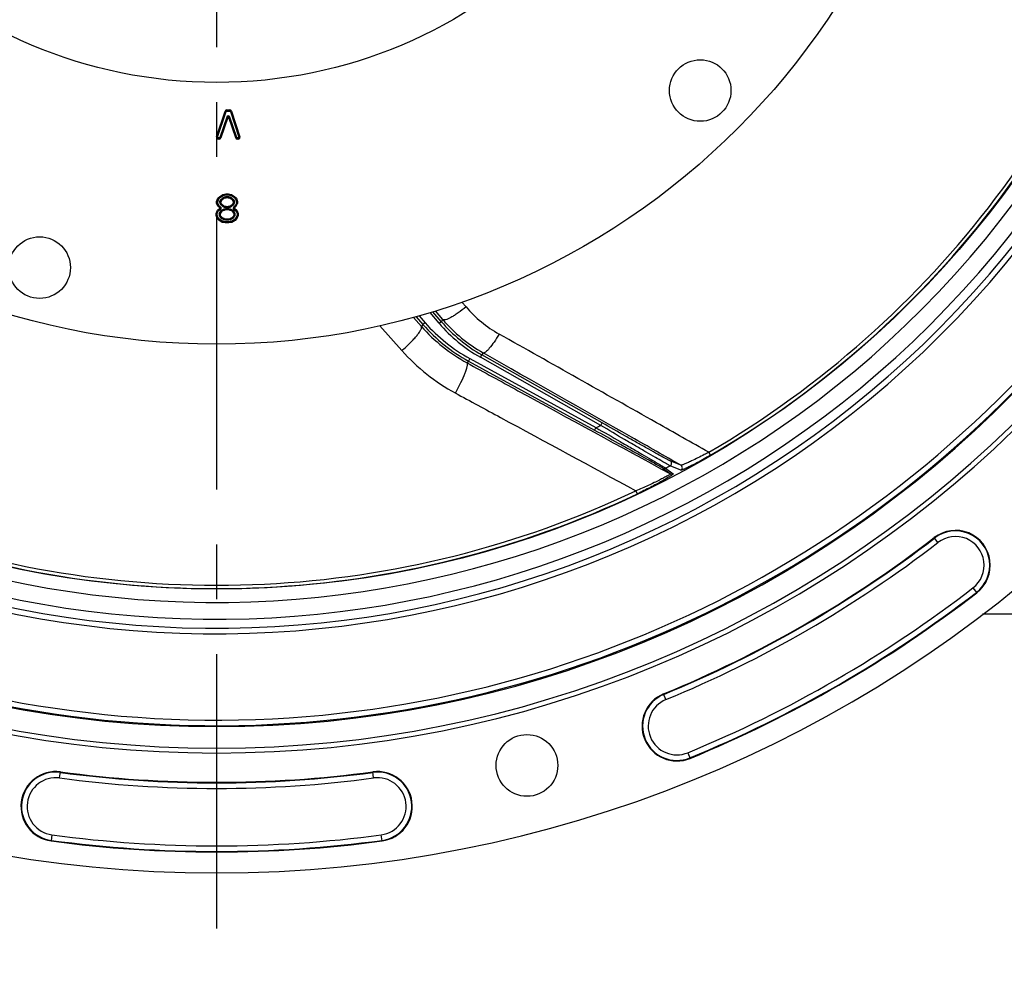
# Model space of a CAD drawing. Units: millimetres. Extents: x 0 to 594, y 0 to 420.
# Drawn here: x 457 to 501, y 200 to 242 of the extents above; entities that cross this region are included whole.
import ezdxf

# ---------------------------------------------------------------- set-up
doc = ezdxf.new("R2010")
doc.units = ezdxf.units.MM
doc.header["$LTSCALE"] = 32.67
doc.linetypes.add('CENTER', pattern=[0.6, 0.375, -0.075, 0.075, -0.075])
doc.layers.get('0').update_dxf_attribs({"linetype": 'CONTINUOUS'})
for name, color, linetype in [('7_ALL_FEATURES', 7, 'CONTINUOUS'), ('DEFAULT_1', 7, 'CENTER'), ('SOLIDES', 7, 'CONTINUOUS')]:
    doc.layers.add(name, color=color, linetype=linetype)
doc.styles.get("Standard").update_dxf_attribs({"font": 'txt', "width": 0.85})
doc.styles.add('TEXTSTYLE_5', font='gdt', dxfattribs={"width": 0.85})
doc.dimstyles.new('DIMSTYLE_8', dxfattribs={"dimtxt": 3.5, "dimasz": 3.5, "dimexe": 0.18, "dimexo": 0.0625, "dimgap": 0.09, "dimtad": 1, "dimdec": 0, "dimlfac": 4, "dimdsep": 46, "dimtxsty": 'STANDARD', "dimblk": '_FILLED', "dimblk1": '_FILLED', "dimblk2": '_FILLED', "dimcen": 0.09, "dimclrt": 5, "dimadec": 0, "dimazin": 0, "dimtfac": 1, "dimtdec": 0, "dimtofl": 0, "dimtmove": 0, "dimatfit": 3, "dimldrblk": '_FILLED', "dimfxl": 1, "dimtolj": 1, "dimarcsym": 0})
doc.dimstyles.new('DIMSTYLE_9', dxfattribs={"dimtxt": 3.5, "dimasz": 3.5, "dimexe": 0.18, "dimexo": 0.0625, "dimgap": 0.09, "dimtad": 1, "dimtih": 1, "dimtoh": 1, "dimdec": 1, "dimlfac": 4, "dimdsep": 46, "dimtxsty": 'STANDARD', "dimblk": '_FILLED', "dimblk1": '_FILLED', "dimblk2": '_FILLED', "dimcen": 0.09, "dimclrt": 5, "dimadec": 0, "dimazin": 0, "dimtfac": 1, "dimtdec": 1, "dimtofl": 0, "dimtmove": 0, "dimatfit": 3, "dimldrblk": '_FILLED', "dimfxl": 1, "dimtolj": 1, "dimarcsym": 0})

# ---------------------------------------------------------------- blocks, each defined once
blk = doc.blocks.new('_FILLED')
at = {"color": 0, "linetype": 'BYBLOCK'}
blk.add_solid([(0, 0), (-1, 0.214), (-1, -0.214)], dxfattribs=at)
blk = doc.blocks.new('*D27')
at = {"color": 2, "linetype": 'CONTINUOUS'}
for p, q in [((466.123, 326.648), (482.286, 326.648)), ((484.339, 326.648), (517.288, 326.648)), ((519.228, 326.648), (559.408, 326.648)), ((557.908, 326.648), (557.908, 271.109)), ((557.908, 215.569), (557.908, 271.109)), ((505.373, 215.569), (559.408, 215.569))]:
    blk.add_line(p, q, dxfattribs=at)
at = {"color": 2, "linetype": 'CONTINUOUS', "xscale": 3.5, "yscale": 3.5, "zscale": 3.5}
for p, rotation in [((557.908, 326.648), 90), ((557.908, 215.569), 270)]:
    blk.add_blockref('_FILLED', p, dxfattribs=dict(at, rotation=rotation))
at = {"color": 5, "linetype": 'CONTINUOUS', "insert": (553.533, 271.109), "char_height": 3.5, "width": 8.925, "attachment_point": 2, "rotation": 90, "line_spacing_factor": 0.9}
blk.add_mtext('444', dxfattribs=at)
blk = doc.blocks.new('*D30')
at = {"color": 2, "linetype": 'CONTINUOUS'}
for p, q in [((416.904, 232.5), (393.844, 219.315)), ((392.044, 219.315), (364.102, 219.315)), ((393.844, 219.315), (392.044, 219.315))]:
    blk.add_line(p, q, dxfattribs=at)
at = {"color": 2, "linetype": 'CONTINUOUS', "xscale": 3.5, "yscale": 3.5, "zscale": 3.5, "rotation": 29.758572859}
blk.add_blockref('_FILLED', (416.904, 232.5), dxfattribs=at)
at = {"color": 5, "linetype": 'CONTINUOUS', "insert": (387.844, 223.69), "char_height": 3.5, "width": 19.54167, "attachment_point": 3, "line_spacing_factor": 0.9, "style": 'TEXTSTYLE_5'}
blk.add_mtext('{\\Fgdt;n}\\Ftxt;452,4', dxfattribs=at)

msp = doc.modelspace()

# ---------------------------------------------------------------- linework, layer by layer
at = {"color": 9, "linetype": 'CONTINUOUS'}
for p, q in [((465.999538, 234.004681), (466.055199, 234.146794)), ((466.049538, 233.995239), (466.098044, 234.119084)), ((466.055199, 234.146794), (466.139048, 234.232427)), ((466.098044, 234.119084), (466.170446, 234.193026)), ((466.139048, 234.232427), (466.275643, 234.316127)), ((466.170446, 234.193026), (466.294267, 234.268899)), ((466.27549, 234.163829), (466.208603, 234.112596)), ((466.208603, 234.112596), (466.239007, 234.072902)), ((466.305894, 234.124135), (466.239007, 234.072902)), ((466.27549, 234.163829), (466.305894, 234.124135)), ((466.275643, 234.316127), (466.412636, 234.344109)), ((466.294267, 234.268899), (466.417691, 234.294109)), ((466.393762, 234.206468), (466.329594, 234.190085)), ((466.341963, 234.141639), (466.329594, 234.190085)), ((466.406131, 234.158022), (466.341963, 234.141639)), ((466.406131, 234.158022), (466.393762, 234.206468)), ((466.412636, 234.344109), (466.521857, 234.344109)), ((466.417691, 234.294109), (466.516803, 234.294109)), ((466.503625, 234.21113), (466.430869, 234.21113)), ((466.430869, 234.21113), (466.430869, 234.16113)), ((466.503625, 234.16113), (466.430869, 234.16113)), ((466.503625, 234.16113), (466.503625, 234.21113)), ((466.516803, 234.294109), (466.640226, 234.268899)), ((466.521857, 234.344109), (466.65885, 234.316127)), ((466.528363, 234.158022), (466.540732, 234.206468)), ((466.59253, 234.141639), (466.528363, 234.158022)), ((466.6049, 234.190085), (466.540732, 234.206468)), ((466.59253, 234.141639), (466.6049, 234.190085)), ((466.6286, 234.124135), (466.659004, 234.163829)), ((466.695487, 234.072902), (466.6286, 234.124135)), ((466.640226, 234.268899), (466.764048, 234.193026)), ((466.65885, 234.316127), (466.795446, 234.232427)), ((466.725891, 234.112596), (466.659004, 234.163829)), ((466.695487, 234.072902), (466.725891, 234.112596)), ((466.764048, 234.193026), (466.836449, 234.119084)), ((466.795446, 234.232427), (466.879294, 234.146794)), ((466.836449, 234.119084), (466.884955, 233.995239)), ((466.879294, 234.146794), (466.934955, 234.004681)), ((465.999538, 233.914381), (465.999538, 234.004681)), ((466.05594, 233.799178), (465.999538, 233.914381)), ((466.029844, 233.616632), (466.141351, 233.702042)), ((466.049538, 233.925964), (466.049538, 233.995239)), ((466.097304, 233.828402), (466.049538, 233.925964)), ((466.139741, 233.713594), (466.05594, 233.799178)), ((466.071316, 233.585416), (466.17137, 233.661229)), ((466.172175, 233.753174), (466.097304, 233.828402)), ((466.151858, 233.707407), (466.139741, 233.713594)), ((466.141351, 233.702042), (466.151858, 233.707407)), ((466.174208, 234.075508), (466.141943, 234.026082)), ((466.141943, 234.026082), (466.183812, 233.998751)), ((466.151858, 233.707407), (466.163228, 233.729672)), ((466.151858, 233.707407), (466.163228, 233.685142)), ((466.15414, 233.901963), (466.196009, 233.929294)), ((466.15414, 233.901963), (466.174208, 233.871221)), ((466.172175, 233.753174), (466.163228, 233.729672)), ((466.166007, 233.679994), (466.163228, 233.685142)), ((466.17137, 233.661229), (466.166007, 233.679994)), ((466.174208, 234.075508), (466.216077, 234.048177)), ((466.174208, 233.871221), (466.216077, 233.898552)), ((466.179666, 233.9855), (466.179803, 233.973166)), ((466.216077, 234.048177), (466.183812, 233.998751)), ((466.196009, 233.929294), (466.216077, 233.898552)), ((466.208603, 233.834132), (466.239007, 233.873826)), ((466.208603, 233.834132), (466.27549, 233.7829)), ((466.287211, 233.643545), (466.221835, 233.610161)), ((466.239007, 233.873826), (466.305894, 233.822594)), ((466.27549, 233.7829), (466.305894, 233.822594)), ((466.30995, 233.599014), (466.287211, 233.643545)), ((466.393762, 233.674553), (466.31832, 233.655291)), ((466.330689, 233.606846), (466.31832, 233.655291)), ((466.329594, 233.756644), (466.341963, 233.80509)), ((466.329594, 233.756644), (466.393762, 233.740261)), ((466.341963, 233.80509), (466.406131, 233.788707)), ((466.393762, 233.740261), (466.406131, 233.788707)), ((466.406131, 233.626107), (466.393762, 233.674553)), ((466.430869, 233.785598), (466.503625, 233.785598)), ((466.430869, 233.735598), (466.430869, 233.785598)), ((466.430869, 233.735598), (466.503625, 233.735598)), ((466.503625, 233.679215), (466.430869, 233.679215)), ((466.430869, 233.679215), (466.430869, 233.629215)), ((466.503625, 233.735598), (466.503625, 233.785598)), ((466.503625, 233.629215), (466.503625, 233.679215)), ((466.528363, 233.788707), (466.59253, 233.80509)), ((466.540732, 233.740261), (466.528363, 233.788707)), ((466.528363, 233.626107), (466.540732, 233.674553)), ((466.540732, 233.740261), (466.6049, 233.756644)), ((466.616173, 233.655291), (466.540732, 233.674553)), ((466.6049, 233.756644), (466.59253, 233.80509)), ((466.603804, 233.606846), (466.616173, 233.655291)), ((466.624544, 233.599014), (466.647282, 233.643545)), ((466.6286, 233.822594), (466.695487, 233.873826)), ((466.6286, 233.822594), (466.659004, 233.7829)), ((466.712658, 233.610161), (466.647282, 233.643545)), ((466.659004, 233.7829), (466.725891, 233.834132)), ((466.695487, 233.873826), (466.725891, 233.834132)), ((466.718417, 234.048177), (466.760286, 234.075508)), ((466.750681, 233.998751), (466.718417, 234.048177)), ((466.718417, 233.898552), (466.738485, 233.929294)), ((466.718417, 233.898552), (466.760286, 233.871221)), ((466.738485, 233.929294), (466.780354, 233.901963)), ((466.750681, 233.998751), (466.79255, 234.026082)), ((466.75644, 233.666698), (466.863177, 233.585416)), ((466.79255, 234.026082), (466.760286, 234.075508)), ((466.760286, 233.871221), (466.780354, 233.901963)), ((466.762319, 233.753174), (466.771266, 233.729672)), ((466.763124, 233.661229), (466.768487, 233.679994)), ((466.768487, 233.679994), (466.771266, 233.685142)), ((466.83719, 233.828402), (466.769133, 233.758995)), ((466.782635, 233.707407), (466.771265, 233.729672)), ((466.782635, 233.707407), (466.771266, 233.685142)), ((466.794753, 233.713594), (466.782635, 233.707407)), ((466.782635, 233.707407), (466.793142, 233.702042)), ((466.793142, 233.702042), (466.904649, 233.616632)), ((466.878554, 233.799178), (466.794753, 233.713594)), ((466.884955, 233.925964), (466.83719, 233.828402)), ((466.878554, 233.799178), (466.934955, 233.914381)), ((466.884955, 233.995239), (466.884955, 233.925964)), ((466.934955, 234.004681), (466.934955, 233.914381)), ((465.973497, 233.472766), (466.029844, 233.616632)), ((465.973497, 233.383537), (465.973497, 233.472766)), ((466.029158, 233.241424), (465.973497, 233.383537)), ((466.023497, 233.463324), (466.071316, 233.585416)), ((466.023497, 233.392979), (466.023497, 233.463324)), ((466.072003, 233.269134), (466.023497, 233.392979)), ((466.113006, 233.155792), (466.029158, 233.241424)), ((466.144404, 233.195192), (466.072003, 233.269134)), ((466.169151, 233.565357), (466.132804, 233.515863)), ((466.132804, 233.515863), (466.173105, 233.486268)), ((466.169151, 233.565357), (466.209451, 233.535761)), ((466.169151, 233.290946), (466.209451, 233.320542)), ((466.209451, 233.535761), (466.173105, 233.486268)), ((466.244574, 233.565631), (466.221835, 233.610161)), ((466.221835, 233.246142), (466.244574, 233.290672)), ((466.221835, 233.246142), (466.287211, 233.212759)), ((466.30995, 233.599014), (466.244574, 233.565631)), ((466.244574, 233.290672), (466.30995, 233.257289)), ((466.287211, 233.212759), (466.30995, 233.257289)), ((466.31832, 233.201012), (466.330689, 233.249458)), ((466.31832, 233.201012), (466.393762, 233.18175)), ((466.406131, 233.626107), (466.330689, 233.606846)), ((466.330689, 233.249458), (466.406131, 233.230196)), ((466.393762, 233.18175), (466.406131, 233.230196)), ((466.503625, 233.629215), (466.430869, 233.629215)), ((466.430869, 233.227088), (466.503625, 233.227088)), ((466.430869, 233.177088), (466.430869, 233.227088)), ((466.503625, 233.177088), (466.503625, 233.227088)), ((466.603804, 233.606846), (466.528363, 233.626107)), ((466.528363, 233.230196), (466.603804, 233.249458)), ((466.540732, 233.18175), (466.528363, 233.230196)), ((466.540732, 233.18175), (466.616173, 233.201012)), ((466.616173, 233.201012), (466.603804, 233.249458)), ((466.689919, 233.565631), (466.624544, 233.599014)), ((466.624544, 233.257289), (466.689919, 233.290672)), ((466.647282, 233.212759), (466.624544, 233.257289)), ((466.647282, 233.212759), (466.712658, 233.246142)), ((466.689919, 233.565631), (466.712658, 233.610161)), ((466.712658, 233.246142), (466.689919, 233.290672)), ((466.725042, 233.535761), (466.765342, 233.565357)), ((466.725042, 233.320542), (466.761389, 233.370035)), ((466.725042, 233.320542), (466.765342, 233.290946)), ((466.761389, 233.370035), (466.801689, 233.34044)), ((466.765342, 233.290946), (466.801689, 233.34044)), ((466.862491, 233.269134), (466.790089, 233.195192)), ((466.905336, 233.241424), (466.821487, 233.155792)), ((466.910997, 233.392979), (466.862491, 233.269134)), ((466.863177, 233.585416), (466.910997, 233.463324)), ((466.904649, 233.616632), (466.960997, 233.472766)), ((466.960997, 233.383537), (466.905336, 233.241424)), ((466.910997, 233.463324), (466.910997, 233.392979)), ((466.960997, 233.472766), (466.960997, 233.383537)), ((466.249601, 233.072091), (466.113006, 233.155792)), ((466.268225, 233.119319), (466.144404, 233.195192)), ((466.386595, 233.044109), (466.249601, 233.072091)), ((466.391649, 233.094109), (466.268225, 233.119319)), ((466.547899, 233.044109), (466.386595, 233.044109)), ((466.542845, 233.094109), (466.391649, 233.094109)), ((466.430869, 233.177088), (466.503625, 233.177088)), ((466.666268, 233.119319), (466.542845, 233.094109)), ((466.684892, 233.072091), (466.547899, 233.044109)), ((466.790089, 233.195192), (466.666268, 233.119319)), ((466.821487, 233.155792), (466.684892, 233.072091)), ((475.041704, 228.897972), (475.312017, 228.590131)), ((475.940127, 228.564933), (475.533065, 229.041542)), ((475.218065, 228.507688), (475.149982, 228.422705)), ((475.312017, 228.590131), (475.218092, 228.507657)), ((475.940127, 228.564933), (476.035174, 228.646111)), ((476.105663, 228.731667), (476.035151, 228.646137)), ((477.782436, 227.046251), (477.843986, 227.155041)), ((483.162515, 224.002348), (477.782436, 227.046251)), ((477.912542, 227.238152), (477.84402, 227.155022)), ((477.253589, 226.876915), (477.188407, 226.795556)), ((477.313556, 226.986586), (477.253557, 226.876933)), ((477.313556, 226.986586), (482.949105, 223.902933)), ((483.162515, 224.002348), (483.224066, 224.111138)), ((482.949105, 223.902933), (482.889105, 223.79328)), ((488.069057, 222.671172), (487.993158, 222.8015)), ((486.744637, 222.003293), (486.260116, 222.199724)), ((486.74705, 222.222016), (486.263376, 222.418898)), ((485.942093, 222.095646), (486.279467, 221.837999)), ((486.059806, 222.094614), (486.397637, 221.837205)), ((484.79837, 220.946792), (484.733718, 221.083049)), ((498.231485, 218.774079), (498.06413, 218.99108)), ((499.797211, 216.743874), (499.964566, 216.526873)), ((486.07756, 211.757007), (485.973309, 212.010441)), ((487.052906, 209.385946), (487.157157, 209.132512)), ((458.981425, 208.257057), (459.017858, 208.528663)), ((473.015569, 208.257057), (472.979136, 208.528663)), ((458.640569, 205.715985), (458.604136, 205.444379)), ((473.392858, 205.444379), (473.356425, 205.715985))]:
    msp.add_line(p, q, dxfattribs=at)
at = {"color": 7, "linetype": 'CONTINUOUS'}
for p, q in [((466.024538, 233.99996), (466.076622, 234.132939)), ((466.076622, 234.132939), (466.059501, 234.144012)), ((466.076622, 234.132939), (466.154747, 234.212726)), ((466.098044, 234.119084), (466.079545, 234.131048)), ((466.154747, 234.212726), (466.142217, 234.22845)), ((466.154747, 234.212726), (466.284955, 234.292513)), ((466.170446, 234.193026), (466.156865, 234.210068)), ((466.223805, 234.092749), (466.195142, 234.061842)), ((466.290692, 234.143982), (466.223805, 234.092749)), ((466.284955, 234.292513), (466.277517, 234.311376)), ((466.284955, 234.292513), (466.415163, 234.319109)), ((466.294267, 234.268899), (466.28622, 234.289305)), ((466.335779, 234.165862), (466.290692, 234.143982)), ((466.399946, 234.182245), (466.335779, 234.165862)), ((466.430869, 234.18613), (466.399946, 234.182245)), ((466.415163, 234.319109), (466.413147, 234.339057)), ((466.415163, 234.319109), (466.51933, 234.319109)), ((466.417691, 234.294109), (466.415504, 234.315744)), ((466.503625, 234.18613), (466.430869, 234.18613)), ((466.516803, 234.294109), (466.51899, 234.315744)), ((466.51933, 234.319109), (466.521347, 234.339057)), ((466.51933, 234.319109), (466.649538, 234.292513)), ((466.598715, 234.165862), (466.534547, 234.182245)), ((466.640226, 234.268899), (466.648273, 234.289305)), ((466.710689, 234.092749), (466.643802, 234.143982)), ((466.649538, 234.292513), (466.656977, 234.311376)), ((466.649538, 234.292513), (466.779747, 234.212726)), ((466.739351, 234.061842), (466.710689, 234.092749)), ((466.764048, 234.193026), (466.777629, 234.210068)), ((466.779747, 234.212726), (466.792277, 234.22845)), ((466.779747, 234.212726), (466.857872, 234.132939)), ((466.836449, 234.119084), (466.854948, 234.131048)), ((466.857872, 234.132939), (466.874993, 234.144012)), ((466.857872, 234.132939), (466.909955, 233.99996)), ((466.024538, 233.920173), (466.004546, 233.915541)), ((466.024538, 233.99996), (466.004564, 234.003732)), ((466.024538, 233.920173), (466.024538, 233.99996)), ((466.076622, 233.81379), (466.024538, 233.920173)), ((466.049538, 233.995239), (466.027942, 233.999317)), ((466.049538, 233.925964), (466.027968, 233.920967)), ((466.05058, 233.601024), (466.154747, 233.680811)), ((466.072611, 233.810956), (466.060106, 233.802121)), ((466.076622, 233.81379), (466.072611, 233.810956)), ((466.076622, 233.81379), (466.093138, 233.825459)), ((466.154747, 233.734003), (466.076622, 233.81379)), ((466.129749, 233.984786), (466.179748, 233.984509)), ((466.141351, 233.702042), (466.152945, 233.683666)), ((466.154747, 233.734003), (466.142763, 233.717704)), ((466.154747, 233.734003), (466.166731, 233.750301)), ((466.163228, 233.729672), (466.154747, 233.734003)), ((466.154747, 233.680811), (466.163228, 233.685142)), ((466.162878, 234.012416), (466.154749, 233.984648)), ((466.195142, 234.061842), (466.162878, 234.012416)), ((466.175074, 233.915628), (466.195142, 233.884886)), ((466.195142, 233.884886), (466.223805, 233.853979)), ((466.223805, 233.853979), (466.290692, 233.802747)), ((466.290692, 233.802747), (466.335779, 233.780867)), ((466.399946, 233.65033), (466.324505, 233.631069)), ((466.335779, 233.780867), (466.399946, 233.764484)), ((466.399946, 233.764484), (466.430869, 233.760598)), ((466.430869, 233.654215), (466.399946, 233.65033)), ((466.430869, 233.760598), (466.503625, 233.760598)), ((466.503625, 233.654215), (466.430869, 233.654215)), ((466.503625, 233.760598), (466.534547, 233.764484)), ((466.534547, 233.65033), (466.503625, 233.654215)), ((466.534547, 233.764484), (466.598715, 233.780867)), ((466.609989, 233.631069), (466.534547, 233.65033)), ((466.598715, 233.780867), (466.643802, 233.802747)), ((466.643802, 233.802747), (466.710689, 233.853979)), ((466.710689, 233.853979), (466.739351, 233.884886)), ((466.771616, 234.012416), (466.739351, 234.061842)), ((466.739351, 233.884886), (466.759419, 233.915628)), ((466.754746, 233.984866), (466.804744, 233.984429)), ((466.779747, 233.680811), (466.769059, 233.663872)), ((466.779747, 233.734003), (466.771266, 233.729672)), ((466.771266, 233.685142), (466.779747, 233.680811)), ((466.779745, 233.984648), (466.771616, 234.012416)), ((466.857872, 233.81379), (466.779747, 233.734003)), ((466.779747, 233.734003), (466.791731, 233.717704)), ((466.779747, 233.680811), (466.790435, 233.69775)), ((466.779747, 233.680811), (466.883913, 233.601024)), ((466.83719, 233.828402), (466.853954, 233.816558)), ((466.855068, 233.81577), (466.852537, 233.817559)), ((466.909955, 233.920173), (466.857872, 233.81379)), ((466.857872, 233.81379), (466.861883, 233.810956)), ((466.861883, 233.810956), (466.874388, 233.802121)), ((466.884955, 233.995239), (466.906552, 233.999317)), ((466.884955, 233.925964), (466.906525, 233.920967)), ((466.909955, 233.99996), (466.92993, 234.003732)), ((466.909955, 233.99996), (466.909955, 233.920173)), ((466.909955, 233.920173), (466.929948, 233.915541)), ((465.973497, 233.472766), (465.995094, 233.468688)), ((465.973497, 233.383537), (465.995094, 233.387615)), ((465.998497, 233.468045), (466.05058, 233.601024)), ((465.998497, 233.388258), (465.998497, 233.468045)), ((465.998497, 233.468045), (466.018471, 233.464273)), ((465.998497, 233.388258), (466.018471, 233.39203)), ((466.05058, 233.255279), (465.998497, 233.388258)), ((466.029158, 233.241424), (466.047657, 233.253388)), ((466.029844, 233.616632), (466.047706, 233.603188)), ((466.05058, 233.601024), (466.067182, 233.588528)), ((466.05058, 233.255279), (466.067701, 233.266352)), ((466.128705, 233.175492), (466.05058, 233.255279)), ((466.133317, 233.338667), (466.173617, 233.368263)), ((466.143481, 233.325039), (466.169151, 233.290946)), ((466.189301, 233.550559), (466.152955, 233.501066)), ((466.15398, 233.353841), (466.189301, 233.305744)), ((466.173617, 233.368263), (466.209451, 233.320542)), ((466.233205, 233.587896), (466.189301, 233.550559)), ((466.298581, 233.621279), (466.233205, 233.587896)), ((466.233205, 233.268407), (466.298581, 233.235024)), ((466.324505, 233.631069), (466.298581, 233.621279)), ((466.298581, 233.235024), (466.324505, 233.225235)), ((466.324505, 233.225235), (466.399946, 233.205973)), ((466.399946, 233.205973), (466.430869, 233.202088)), ((466.430869, 233.202088), (466.503625, 233.202088)), ((466.503625, 233.202088), (466.534547, 233.205973)), ((466.534547, 233.205973), (466.609989, 233.225235)), ((466.635913, 233.621279), (466.609989, 233.631069)), ((466.609989, 233.225235), (466.635913, 233.235024)), ((466.701289, 233.587896), (466.635913, 233.621279)), ((466.635913, 233.235024), (466.701289, 233.268407)), ((466.745192, 233.550559), (466.701289, 233.587896)), ((466.760876, 233.488041), (466.725042, 233.535761)), ((466.780514, 233.502462), (466.745192, 233.550559)), ((466.745192, 233.305744), (466.781539, 233.355237)), ((466.760876, 233.48804), (466.801176, 233.517636)), ((466.791013, 233.531264), (466.765342, 233.565357)), ((466.883913, 233.255279), (466.805788, 233.175492)), ((466.883913, 233.255279), (466.866792, 233.266352)), ((466.883913, 233.601024), (466.867312, 233.588528)), ((466.883913, 233.601024), (466.935997, 233.468045)), ((466.935997, 233.388258), (466.883913, 233.255279)), ((466.904649, 233.616632), (466.886788, 233.603188)), ((466.905336, 233.241424), (466.886837, 233.253388)), ((466.935997, 233.468045), (466.916022, 233.464273)), ((466.935997, 233.388258), (466.916022, 233.39203)), ((466.935997, 233.468045), (466.935997, 233.388258)), ((466.960997, 233.472766), (466.9394, 233.468688)), ((466.960997, 233.383537), (466.9394, 233.387615)), ((466.113006, 233.155792), (466.126587, 233.172834)), ((466.128705, 233.175492), (466.141235, 233.191216)), ((466.258913, 233.095705), (466.128705, 233.175492)), ((466.249601, 233.072091), (466.257648, 233.092497)), ((466.258913, 233.095705), (466.266352, 233.114568)), ((466.389122, 233.069109), (466.258913, 233.095705)), ((466.386595, 233.044109), (466.388782, 233.065744)), ((466.389122, 233.069109), (466.391138, 233.089057)), ((466.545372, 233.069109), (466.389122, 233.069109)), ((466.545372, 233.069109), (466.543355, 233.089057)), ((466.67558, 233.095705), (466.545372, 233.069109)), ((466.547899, 233.044109), (466.545712, 233.065744)), ((466.67558, 233.095705), (466.668142, 233.114568)), ((466.805788, 233.175492), (466.67558, 233.095705)), ((466.684892, 233.072091), (466.676845, 233.092497)), ((466.805788, 233.175492), (466.793258, 233.191216)), ((466.821487, 233.155792), (466.807906, 233.172834)), ((474.909324, 228.859292), (475.218065, 228.507688)), ((476.035151, 228.646137), (475.664615, 229.079979)), ((483.224066, 224.111138), (477.84402, 227.155022)), ((477.253589, 226.876915), (482.889105, 223.79328))]:
    msp.add_line(p, q, dxfattribs=at)
at = {"color": 9, "linetype": 'CONTINUOUS'}
for points in [[(466.183812, 233.998751), (466.182694, 233.996918), (466.181746, 233.994935), (466.18097, 233.992802), (466.180364, 233.990519), (466.17993, 233.988085), (466.179666, 233.9855)], [(466.754766, 233.984716), (466.754674, 233.987176), (466.754346, 233.989587), (466.753783, 233.991951), (466.752985, 233.994266), (466.751951, 233.996532), (466.750681, 233.998751)]]:
    msp.add_lwpolyline(points, dxfattribs=at)
at = {"color": 7, "linetype": 'CONTINUOUS'}
for centre, radius in [((465.998497, 260.569109), 32.94), ((465.998497, 260.569109), 21.25), ((487.60768, 238.959926), 1.375), ((458.088987, 231.050416), 1.375), ((479.865374, 208.817218), 1.379582)]:
    msp.add_circle(centre, radius, dxfattribs=at)
for centre, radius, start, end in [((465.998497, 260.569109), 56.552365, 96.2158384, 83.7841616), ((465.998497, 260.569109), 51.1975, 93.6877899, 86.3122101), ((465.998497, 260.569109), 50.980999, 93.7108449, 86.2891551), ((465.998497, 260.569109), 50.015273, 94.0493492, 85.9506508), ((466.299815, 233.993515), 0.125, 127.4505766, 146.8644087), ((466.366702, 234.044747), 0.125, 104.3227167, 127.4505766), ((466.430869, 234.06113), 0.125, 90, 104.3227167), ((466.503625, 234.06113), 0.125, 75.6772833, 90), ((466.567792, 234.044747), 0.125, 52.5494185, 75.6772833), ((466.634679, 233.993515), 0.125, 33.1356007, 52.5494185), ((466.204747, 233.985085), 0.05, 146.8644087, 180.5011322), ((466.279747, 233.983956), 0.125, 179.6830567, 213.1356158), ((466.151858, 233.707407), 0.025, 297.0505916, 62.9494007), ((466.299815, 233.953214), 0.125, 213.1356158, 232.5494234), ((466.366702, 233.901982), 0.125, 232.5494234, 255.6772833), ((466.430869, 233.885598), 0.125, 255.6772833, 270), ((466.430869, 233.529215), 0.125, 90, 104.3227167), ((466.503625, 233.885598), 0.125, 270, 284.3227167), ((466.503625, 233.529215), 0.125, 75.6772833, 90), ((466.567792, 233.901982), 0.125, 284.3227167, 307.4505815), ((466.634679, 233.953214), 0.125, 307.4505815, 326.8643748), ((466.782635, 233.707407), 0.025, 117.0505833, 242.949409), ((466.654747, 233.983956), 0.125, 326.8643748, 0.3169389), ((466.729747, 233.985085), 0.05, 359.4988746, 33.1356005), ((466.253705, 233.427077), 0.125, 143.7073733, 216.2926321), ((467.184433, 234.111981), 1.304936, 216.3421915, 217.0886389), ((466.290052, 233.47657), 0.125, 117.0505956, 143.7073733), ((466.290052, 233.379733), 0.125, 216.2926315, 242.9494044), ((466.355428, 233.509954), 0.125, 104.3227167, 117.0505956), ((466.355428, 233.346349), 0.125, 242.9494044, 255.6772833), ((466.430869, 233.327088), 0.125, 255.6772833, 270), ((466.503625, 233.327088), 0.125, 270, 284.3227167), ((466.579066, 233.509954), 0.125, 62.9494002, 75.6772833), ((466.579066, 233.346349), 0.125, 284.3227167, 297.0505998), ((466.644442, 233.47657), 0.125, 36.2926234, 62.9494002), ((466.644442, 233.379733), 0.125, 297.0505998, 323.7073718), ((466.680788, 233.429226), 0.125, 323.7073718, 36.292624), ((465.750055, 232.744318), 1.304943, 36.3421835, 37.0886291), ((499.014348, 217.758977), 1.555954, 307.639978, 127.639978), ((465.998497, 260.569109), 52.506546, 292.360022, 307.639978), ((465.998497, 260.569109), 55.618454, 292.360022, 307.639978), ((486.565233, 210.571477), 1.555954, 112.360022, 292.360022), ((458.810997, 206.986521), 1.555954, 82.360022, 262.360022), ((465.998497, 260.569109), 52.506546, 262.360022, 277.639978), ((473.185997, 206.986521), 1.555954, 277.639978, 97.639978), ((465.998497, 260.569109), 55.618454, 262.360022, 277.639978)]:
    msp.add_arc(centre, radius, start, end, dxfattribs=at)
at = {"color": 9, "linetype": 'CONTINUOUS'}
for centre, radius, start, end in [((465.998497, 260.569109), 43.705347, 300.2151709, 345.3832525), ((465.998497, 260.569109), 43.856166, 300.215169, 345.3832574), ((465.998497, 260.569109), 44.469055, 240.0117384, 324.7065492), ((465.998497, 260.569109), 45.620712, 240.0117384, 324.6976208), ((465.998497, 260.569109), 45.218941, 240.0117384, 324.3328589), ((466.299815, 233.993515), 0.15, 127.4505766, 146.8644087), ((466.366702, 234.044747), 0.15, 104.3227167, 127.4505766), ((466.366702, 234.044747), 0.1, 104.3227167, 127.4505766), ((466.430869, 234.06113), 0.15, 90, 104.3227167), ((466.430869, 234.06113), 0.1, 90, 104.3227167), ((466.503625, 234.06113), 0.15, 75.6772833, 90), ((466.503625, 234.06113), 0.1, 75.6772833, 90), ((466.567792, 234.044747), 0.1, 52.5494185, 75.6772833), ((466.567792, 234.044747), 0.15, 52.5494185, 75.6772833), ((466.634679, 233.993515), 0.15, 33.1356007, 52.5494185), ((465.998497, 260.569109), 45.870674, 240.0117384, 324.3287122), ((466.204747, 233.985085), 0.075, 146.8644087, 180.4004564), ((466.279747, 233.983956), 0.15, 179.7690081, 213.1356158), ((466.299815, 233.953214), 0.15, 213.1356158, 232.5494234), ((466.299815, 233.993515), 0.1, 127.4505766, 146.8644087), ((466.299815, 233.953214), 0.1, 213.1356158, 232.5494234), ((466.366702, 233.901982), 0.15, 232.5494234, 255.6772833), ((466.355428, 233.509954), 0.15, 104.3227167, 117.0505956), ((466.366702, 233.901982), 0.1, 232.5494234, 255.6772833), ((466.430869, 233.885598), 0.15, 255.6772833, 270), ((466.430869, 233.529215), 0.15, 90, 104.3227167), ((466.430869, 233.885598), 0.1, 255.6772833, 270), ((466.503625, 233.885598), 0.1, 270, 284.3227167), ((466.503625, 233.885598), 0.15, 270, 284.3227167), ((466.503625, 233.529215), 0.15, 75.6772833, 90), ((466.567792, 233.901982), 0.1, 284.3227167, 307.4505815), ((466.567792, 233.901982), 0.15, 284.3227167, 307.4505815), ((466.579066, 233.509954), 0.15, 62.9494002, 75.6772833), ((466.634679, 233.993515), 0.1, 33.1356007, 52.5494185), ((466.634679, 233.953214), 0.1, 307.4505815, 326.8643748), ((466.634679, 233.953214), 0.15, 307.4505815, 326.8643748), ((466.654747, 233.983956), 0.1, 326.8643748, 0.435192), ((466.654747, 233.983956), 0.15, 326.8643748, 0.2442185), ((466.729747, 233.985085), 0.075, 359.625996, 33.1356007), ((465.998497, 260.569109), 49.728143, 217.2955265, 326.7133038), ((466.253858, 233.427015), 0.150164, 159.6506685, 166.8369256), ((466.254355, 233.426732), 0.150729, 143.7478797, 159.6155712), ((466.254148, 233.426827), 0.100505, 143.742111, 160.0793285), ((466.290052, 233.47657), 0.15, 117.0505956, 143.7073733), ((466.290052, 233.379733), 0.15, 216.2926315, 242.9494044), ((466.290052, 233.47657), 0.1, 117.0505956, 143.7073733), ((466.290052, 233.379733), 0.1, 216.2926315, 242.9494044), ((466.355428, 233.346349), 0.15, 242.9494044, 255.6772833), ((466.355428, 233.509954), 0.1, 104.3227167, 117.0505956), ((466.355428, 233.346349), 0.1, 242.9494044, 255.6772833), ((466.430869, 233.529215), 0.1, 90, 104.3227167), ((466.430869, 233.327088), 0.1, 255.6772833, 270), ((466.503625, 233.529215), 0.1, 75.6772833, 90), ((466.503625, 233.327088), 0.1, 270, 284.3227167), ((466.579066, 233.509954), 0.1, 62.9494002, 75.6772833), ((466.579066, 233.346349), 0.1, 284.3227167, 297.0505998), ((466.579066, 233.346349), 0.15, 284.3227167, 297.0505998), ((466.644442, 233.47657), 0.1, 36.2926234, 62.9494002), ((466.644442, 233.379733), 0.1, 297.0505998, 323.7073718), ((466.644442, 233.47657), 0.15, 36.2926234, 62.9494002), ((466.644442, 233.379733), 0.15, 297.0505998, 323.7073718), ((466.680345, 233.429476), 0.100505, 323.7421095, 340.0793258), ((466.680138, 233.429572), 0.150729, 323.7478781, 339.6155686), ((466.680636, 233.429289), 0.150164, 339.6506658, 346.8369223), ((465.998497, 260.569109), 49.978105, 217.2955265, 326.7134702), ((466.430869, 233.327088), 0.15, 255.6772833, 270), ((466.503625, 233.327088), 0.15, 270, 284.3227167), ((480.853554, 233.456128), 7.49972, 221.2858936, 241.3137324), ((480.853548, 233.456121), 7.374715, 221.2861964, 241.3134611), ((481.167716, 233.029715), 6.874734, 220.4999943, 240.5000057), ((481.16771, 233.029707), 6.749729, 220.4996819, 240.5003468), ((465.998497, 260.569109), 40.394697, 294.810888, 295.1448224), ((465.998497, 260.569109), 43.390586, 297.5383649, 297.8370706), ((486.001915, 222.205191), 0.124814, 241.361005, 297.6338136), ((486.339287, 221.947542), 0.124816, 241.3619286, 297.8712048), ((465.998497, 260.569109), 43.856166, 250.215169, 295.3832574), ((465.998497, 260.569109), 43.705348, 250.2151768, 295.3832525), ((499.014348, 217.758977), 1.531877, 307.639978, 127.639978), ((465.998497, 260.569109), 52.530623, 292.360022, 307.639978), ((465.998497, 260.569109), 52.780586, 292.360022, 307.639978), ((499.014348, 217.758977), 1.281887, 307.639978, 127.639978), ((465.998497, 260.569109), 55.344417, 292.360022, 307.639978), ((465.998497, 260.569109), 55.594377, 292.360022, 307.639978), ((486.565233, 210.571477), 1.531877, 112.360022, 292.360022), ((486.565233, 210.571477), 1.281887, 112.360022, 292.360022), ((458.810997, 206.986521), 1.531877, 82.360022, 262.360022), ((458.810997, 206.986521), 1.281887, 82.360022, 262.360022), ((465.998497, 260.569109), 52.780586, 262.360022, 277.639978), ((465.998497, 260.569109), 52.530623, 262.360022, 277.639978), ((473.185997, 206.986521), 1.531877, 277.639978, 97.639978), ((473.185997, 206.986521), 1.281887, 277.639978, 97.639978), ((465.998497, 260.569109), 55.344417, 262.360022, 277.639978), ((465.998497, 260.569109), 55.594377, 262.360022, 277.639978)]:
    msp.add_arc(centre, radius, start, end, dxfattribs=at)
at = {"color": 7, "linetype": 'CONTINUOUS'}
for points, knots in [([(466.154747, 233.680811), (466.154907, 233.678895), (466.157124, 233.672402), (466.163701, 233.668322), (466.16839, 233.666625)], [0, 0, 0, 0, 0.268246611, 1, 1, 1, 1]), ([(466.762319, 233.753174), (466.767037, 233.749648), (466.769651, 233.747051), (466.779015, 233.735052), (466.776452, 233.738471), (466.77587, 233.73927)], [0, 0, 0, 0, 0.697344356, 0.882970401, 1, 1, 1, 1])]:
    msp.add_open_spline(points, degree=3, knots=knots, dxfattribs=at)
at = {"color": 9, "linetype": 'CONTINUOUS'}
for points in [[(466.17137, 233.661229), (466.179743, 233.665505), (466.18742, 233.671802), (466.192918, 233.67943)], [(466.193674, 233.734815), (466.18846, 233.742665), (466.180568, 233.748888), (466.172175, 233.753174)], [(466.179803, 233.973166), (466.180431, 233.959452), (466.187177, 233.942856), (466.199624, 233.937064)], [(466.192918, 233.67943), (466.199566, 233.688652), (466.202704, 233.701122), (466.201532, 233.712431)], [(466.201532, 233.712431), (466.200717, 233.720296), (466.198049, 233.728228), (466.193674, 233.734815)], [(466.769133, 233.758995), (466.750949, 233.74971), (466.733877, 233.730134), (466.732707, 233.709749)], [(466.734441, 233.694641), (466.737753, 233.683259), (466.745882, 233.672089), (466.75644, 233.666698)], [(466.10764, 233.46121), (466.1036, 233.443937), (466.102721, 233.425666), (466.104917, 233.408063)], [(466.104917, 233.408063), (466.10591, 233.400103), (466.107518, 233.392188), (466.109799, 233.384497)], [(466.109799, 233.384497), (466.114682, 233.368036), (466.123154, 233.352507), (466.133317, 233.338667)], [(466.159657, 233.461071), (466.154305, 233.446263), (466.152614, 233.429737), (466.154549, 233.414111)], [(466.154549, 233.414111), (466.156584, 233.397684), (466.16382, 233.381603), (466.173617, 233.368263)], [(466.779944, 233.442193), (466.777909, 233.458619), (466.770673, 233.4747), (466.760876, 233.488041)], [(466.774837, 233.395232), (466.780189, 233.41004), (466.78188, 233.426566), (466.779944, 233.442193)], [(466.824695, 233.471806), (466.819812, 233.488268), (466.81134, 233.503796), (466.801176, 233.517636)], [(466.829577, 233.44824), (466.828584, 233.456201), (466.826976, 233.464115), (466.824695, 233.471806)], [(466.826854, 233.395093), (466.830893, 233.412366), (466.831773, 233.430638), (466.829577, 233.44824)]]:
    msp.add_open_spline(points, degree=3, dxfattribs=at)
for points, knots in [([(466.732707, 233.709749), (466.732563, 233.707226), (466.732693, 233.702111), (466.733726, 233.6971), (466.734441, 233.694641)], [0, 0, 0, 0, 0.496759054, 1, 1, 1, 1]), ([(487.993159, 222.801501), (487.213397, 223.241647), (484.090534, 225.003853), (480.966659, 226.764266), (478.622152, 228.08383)], [0, 0, 0, 0, 0.249712931, 1, 1, 1, 1]), ([(486.74705, 222.222016), (486.011677, 222.639621), (483.066937, 224.311833), (480.122087, 225.983854), (477.912542, 227.238152)], [0, 0, 0, 0, 0.249725895, 1, 1, 1, 1]), ([(477.188407, 226.795556), (477.946992, 226.381777), (480.977222, 224.729033), (484.007634, 223.076622), (486.279467, 221.837999)], [0, 0, 0, 0, 0.250343475, 1, 1, 1, 1]), ([(476.663897, 225.450367), (477.337314, 225.086142), (480.027551, 223.630919), (482.717404, 222.174987), (484.733715, 221.083048)], [0, 0, 0, 0, 0.25031179, 1, 1, 1, 1]), ([(486.260116, 222.199724), (486.247827, 222.205012), (486.213322, 222.223728), (486.145884, 222.260333), (486.048376, 222.315328), (485.864261, 222.419948), (485.577677, 222.585078), (485.178593, 222.816745), (484.720446, 223.084334), (484.041517, 223.482702), (483.517993, 223.791764), (483.162515, 224.002348)], [0, 0, 0, 0, 0.011197644, 0.032798606, 0.064268327, 0.104879089, 0.210061816, 0.34111065, 0.491132092, 0.65416267, 1, 1, 1, 1]), ([(486.263376, 222.418898), (486.25121, 222.423855), (486.216998, 222.441614), (486.150168, 222.476319), (486.053602, 222.528494), (485.871688, 222.627523), (485.589221, 222.783469), (485.196773, 223.001678), (484.747416, 223.252947), (484.083312, 223.625782), (483.571472, 223.914585), (483.224066, 224.111138)], [0, 0, 0, 0, 0.011329129, 0.033180441, 0.064981603, 0.105959166, 0.211806705, 0.343219144, 0.493192438, 0.65578322, 1, 1, 1, 1]), ([(482.889105, 223.79328), (483.240888, 223.600792), (483.758801, 223.316641), (484.429569, 222.946768), (484.883318, 222.695571), (485.27861, 222.475472), (485.561934, 222.316647), (485.742511, 222.213897), (485.837197, 222.159754), (485.900329, 222.121908), (485.932354, 222.103081), (485.942093, 222.095646)], [0, 0, 0, 0, 0.34436683, 0.507307326, 0.657803276, 0.789754471, 0.895850039, 0.936718621, 0.968194613, 0.989478519, 1, 1, 1, 1]), ([(482.949105, 223.902933), (483.309044, 223.696418), (483.838717, 223.391988), (484.524291, 222.996504), (484.986737, 222.728907), (485.388504, 222.495276), (485.675773, 222.327216), (485.858401, 222.218859), (485.953963, 222.161887), (486.017664, 222.122159), (486.049971, 222.102359), (486.059806, 222.094614)], [0, 0, 0, 0, 0.345980194, 0.509350205, 0.659874572, 0.791433746, 0.896841114, 0.937342207, 0.968499508, 0.989562706, 1, 1, 1, 1]), ([(487.99316, 222.801501), (487.926269, 222.766131), (487.670924, 222.632979), (487.412783, 222.505112), (487.220402, 222.4153)], [0, 0, 0, 0, 0.262749865, 1, 1, 1, 1]), ([(488.069057, 222.671172), (487.998416, 222.630033), (487.72949, 222.475746), (487.456921, 222.327692), (487.253426, 222.224201)], [0, 0, 0, 0, 0.263661807, 1, 1, 1, 1]), ([(486.260115, 222.199724), (486.279557, 222.210047), (486.313502, 222.241879), (486.332592, 222.308339), (486.315508, 222.375318), (486.282498, 222.408064), (486.263376, 222.418898)], [0, 0, 0, 0, 0.250102014, 0.500298597, 0.750293579, 1, 1, 1, 1]), ([(487.253426, 222.224201), (487.188536, 222.1912), (487.095559, 222.144951), (486.9775, 222.089399), (486.90488, 222.056735), (486.845002, 222.031685), (486.798357, 222.013744), (486.767323, 222.005), (486.749792, 222.001208), (486.744637, 222.003293)], [0, 0, 0, 0, 0.39240124, 0.559587608, 0.703440148, 0.82117124, 0.91050943, 0.970028051, 1, 1, 1, 1]), ([(486.744637, 222.003293), (486.763931, 222.013728), (486.797532, 222.045662), (486.816232, 222.111958), (486.79902, 222.178631), (486.766106, 222.211219), (486.747051, 222.222015)], [0, 0, 0, 0, 0.250103227, 0.500296851, 0.750290505, 1, 1, 1, 1]), ([(487.220402, 222.4153), (487.159535, 222.386883), (487.072342, 222.346965), (486.96185, 222.298762), (486.893927, 222.270196), (486.838146, 222.24824), (486.795079, 222.232114), (486.766987, 222.224527), (486.751511, 222.220333), (486.747049, 222.222016)], [0, 0, 0, 0, 0.393257211, 0.561269033, 0.705920928, 0.824155684, 0.913433873, 0.972082192, 1, 1, 1, 1]), ([(486.279468, 221.837999), (486.282183, 221.835758), (486.26657, 221.820444), (486.246787, 221.807945), (486.201134, 221.778754), (486.143478, 221.746289), (486.069666, 221.705853), (485.948745, 221.642335), (485.773501, 221.554096), (485.540803, 221.441966), (485.284926, 221.32342), (485.013683, 221.202451), (484.827984, 221.122733), (484.733715, 221.083048)], [0, 0, 0, 0, 0.006125791, 0.024064979, 0.053502454, 0.093286202, 0.142149898, 0.198861035, 0.331401832, 0.483243111, 0.648391012, 0.822032002, 1, 1, 1, 1]), ([(486.397637, 221.837205), (486.40071, 221.834858), (486.394147, 221.823896), (486.384961, 221.815512), (486.363144, 221.79633), (486.325272, 221.769287), (486.266524, 221.729807), (486.192702, 221.683438), (486.06914, 221.608793), (485.888576, 221.505238), (485.646636, 221.372876), (485.378792, 221.232446), (485.093593, 221.088768), (484.897844, 220.99399), (484.79837, 220.946792)], [0, 0, 0, 0, 0.006314462, 0.013489854, 0.023537112, 0.051951141, 0.090662075, 0.138558323, 0.194507063, 0.326318305, 0.478500038, 0.644841012, 0.820189707, 1, 1, 1, 1])]:
    msp.add_open_spline(points, degree=3, knots=knots, dxfattribs=at)
at = {"layer": '7_ALL_FEATURES', "color": 9, "linetype": 'CONTINUOUS'}
for p, q in [((477.143403, 229.298617), (476.961992, 229.510635)), ((474.794832, 228.825822), (475.149982, 228.422705)), ((476.105663, 228.731667), (475.778827, 229.115687)), ((473.293428, 228.451079), (474.273578, 227.345746))]:
    msp.add_line(p, q, dxfattribs=at)
at = {"layer": '7_ALL_FEATURES', "color": 7, "linetype": 'CONTINUOUS'}
msp.add_circle((465.998497, 260.569109), 43.875, dxfattribs=at)
at = {"layer": '7_ALL_FEATURES', "color": 9, "linetype": 'CONTINUOUS'}
for centre, radius, start, end in [((481.313839, 232.867824), 5.489242, 220.5580903, 240.6359727), ((480.781764, 233.387565), 7.507783, 221.3987153, 241.4048473), ((481.241078, 233.104825), 6.745147, 220.4166743, 240.4310106), ((480.834343, 233.16478), 8.769538, 221.5712471, 241.6041499)]:
    msp.add_arc(centre, radius, start, end, dxfattribs=at)
for points, knots in [([(477.143403, 229.298617), (477.028448, 229.203603), (476.857193, 229.071462), (476.629074, 228.918079), (476.47906, 228.828565), (476.349268, 228.762511), (476.242827, 228.723109), (476.163426, 228.706663), (476.117243, 228.719253), (476.105682, 228.731644)], [0, 0, 0, 0, 0.368461448, 0.533681865, 0.678930925, 0.799789084, 0.893136731, 0.958132041, 1, 1, 1, 1]), ([(474.273578, 227.345746), (474.403438, 227.456107), (474.587642, 227.624619), (474.809609, 227.854685), (474.946704, 228.011438), (475.052934, 228.150398), (475.118071, 228.253534), (475.149102, 228.324243), (475.162939, 228.371079), (475.161621, 228.408149), (475.150009, 228.422675)], [0, 0, 0, 0, 0.35970669, 0.526218547, 0.674602587, 0.799021348, 0.895034702, 0.931653066, 0.960746935, 1, 1, 1, 1]), ([(478.622152, 228.08383), (478.54977, 227.962486), (478.410972, 227.743703), (478.211464, 227.471699), (478.061146, 227.30666), (477.966686, 227.239177), (477.925112, 227.231896), (477.912512, 227.238169)], [0, 0, 0, 0, 0.376132426, 0.688354683, 0.900145214, 0.96253215, 1, 1, 1, 1]), ([(476.663897, 225.450367), (476.751665, 225.60315), (476.907872, 225.896527), (477.07171, 226.255108), (477.162066, 226.504502), (477.196515, 226.626189), (477.208485, 226.704849), (477.210468, 226.751295), (477.202562, 226.786715), (477.188375, 226.795573)], [0, 0, 0, 0, 0.360151277, 0.67892511, 0.805028976, 0.901612211, 0.937812311, 0.965812442, 1, 1, 1, 1])]:
    msp.add_open_spline(points, degree=3, knots=knots, dxfattribs=at)
at = {"layer": 'DEFAULT_1', "color": 2, "linetype": 'CENTER'}
for p, q in [((465.998497, 253.144109), (465.998497, 233.468045)), ((465.998497, 233.388258), (465.998497, 200.069109))]:
    msp.add_line(p, q, dxfattribs=at)
at = {"layer": 'SOLIDES', "color": 9, "linetype": 'CONTINUOUS'}
for p, q in [((465.996717, 236.892826), (466.38005, 238.042826)), ((466.38005, 238.042826), (466.427484, 238.027015)), ((466.451201, 238.094109), (466.587459, 238.094109)), ((466.451201, 238.044109), (466.451201, 238.094109)), ((466.451201, 238.044109), (466.587459, 238.044109)), ((466.587459, 238.094109), (466.587459, 238.044109)), ((466.611176, 238.027015), (466.65861, 238.042826)), ((466.65861, 238.042826), (467.041943, 236.892826)), ((466.044151, 236.877015), (466.427484, 238.027015)), ((466.448201, 237.775635), (466.142453, 236.861182)), ((466.49562, 237.759781), (466.189873, 236.845327)), ((466.448201, 237.775635), (466.49562, 237.759781)), ((466.54304, 237.759781), (466.59046, 237.775635)), ((466.848787, 236.845327), (466.54304, 237.759781)), ((466.896207, 236.861182), (466.59046, 237.775635)), ((466.611176, 238.027015), (466.994509, 236.877015)), ((465.996717, 236.892826), (466.044151, 236.877015)), ((466.118744, 236.844109), (466.067868, 236.844109)), ((466.067868, 236.794109), (466.067868, 236.844109)), ((466.118744, 236.794109), (466.067868, 236.794109)), ((466.118744, 236.794109), (466.118744, 236.844109)), ((466.142453, 236.861182), (466.189873, 236.845327)), ((466.848787, 236.845327), (466.896207, 236.861182)), ((466.970792, 236.844109), (466.919917, 236.844109)), ((466.919917, 236.794109), (466.919917, 236.844109)), ((466.970792, 236.794109), (466.919917, 236.794109)), ((466.970792, 236.794109), (466.970792, 236.844109)), ((466.994509, 236.877015), (467.041943, 236.892826))]:
    msp.add_line(p, q, dxfattribs=at)
at = {"layer": 'SOLIDES', "color": 7, "linetype": 'CONTINUOUS'}
for p, q in [((466.451201, 238.069109), (466.587459, 238.069109)), ((466.020434, 236.88492), (466.403767, 238.03492)), ((466.47191, 237.767708), (466.166163, 236.853254)), ((466.872497, 236.853254), (466.56675, 237.767708)), ((466.634893, 238.03492), (467.018226, 236.88492)), ((466.118744, 236.819109), (466.067868, 236.819109)), ((466.970792, 236.819109), (466.919917, 236.819109)), ((504.373497, 215.569109), (500.227098, 215.569109))]:
    msp.add_line(p, q, dxfattribs=at)
at = {"layer": 'SOLIDES', "color": 9, "linetype": 'CONTINUOUS'}
for centre, radius, start, end in [((466.451201, 238.019109), 0.075, 90, 161.5650522), ((466.451201, 238.019109), 0.025, 90, 161.5650522), ((466.587459, 238.019109), 0.075, 18.4349493, 90), ((466.587459, 238.019109), 0.025, 18.4349493, 90), ((466.51933, 237.751853), 0.075, 18.4873369, 161.5126631), ((466.51933, 237.751853), 0.025, 18.4873369, 161.5126631), ((466.067868, 236.869109), 0.075, 161.5650522, 270), ((466.067868, 236.869109), 0.025, 161.5650522, 270), ((466.118744, 236.869109), 0.025, 270, 341.5126631), ((466.118744, 236.869109), 0.075, 270, 341.5126631), ((466.919917, 236.869109), 0.075, 198.4873369, 270), ((466.919917, 236.869109), 0.025, 198.4873369, 270), ((466.970792, 236.869109), 0.075, 270, 18.4349493), ((466.970792, 236.869109), 0.025, 270, 18.4349493)]:
    msp.add_arc(centre, radius, start, end, dxfattribs=at)
at = {"layer": 'SOLIDES', "color": 7, "linetype": 'CONTINUOUS'}
for centre, start, end in [((466.451201, 238.019109), 90.0000044, 161.5650521), ((466.587459, 238.019109), 18.4349536, 90.0000004), ((466.51933, 237.751853), 18.4873369, 161.5126614), ((466.067868, 236.869109), 161.5650592, 270.0000015), ((466.118744, 236.869109), 270.0000044, 341.512663), ((466.919917, 236.869109), 198.4873412, 270.0000004), ((466.970792, 236.869109), 270.000007, 18.4349508)]:
    msp.add_arc(centre, 0.05, start, end, dxfattribs=at)

# ---------------------------------------------------------------- dimensions: what is measured, and where the dimension line sits
at = {"color": 2, "linetype": 'CONTINUOUS'}
dim = msp.add_linear_dim(base=(557.907822, 215.569109), p1=(466.123497, 326.648275), p2=(505.373497, 215.569109), angle=270, dimstyle='DIMSTYLE_8', dxfattribs=at)
dim.commit()
dim.dimension.update_dxf_attribs({"geometry": '*D27', "text_midpoint": (557.28235, 267.119232), "dimtype": 160})
dim = msp.add_diameter_dim_2p(p1=(416.904, 232.499546), p2=(515.092994, 288.638672), dimstyle='DIMSTYLE_9', dxfattribs=at)
dim.commit()
dim.dimension.update_dxf_attribs({"geometry": '*D30', "text_midpoint": (365.531231, 221.939939), "dimtype": 163})

doc.saveas('drawing.dxf')
